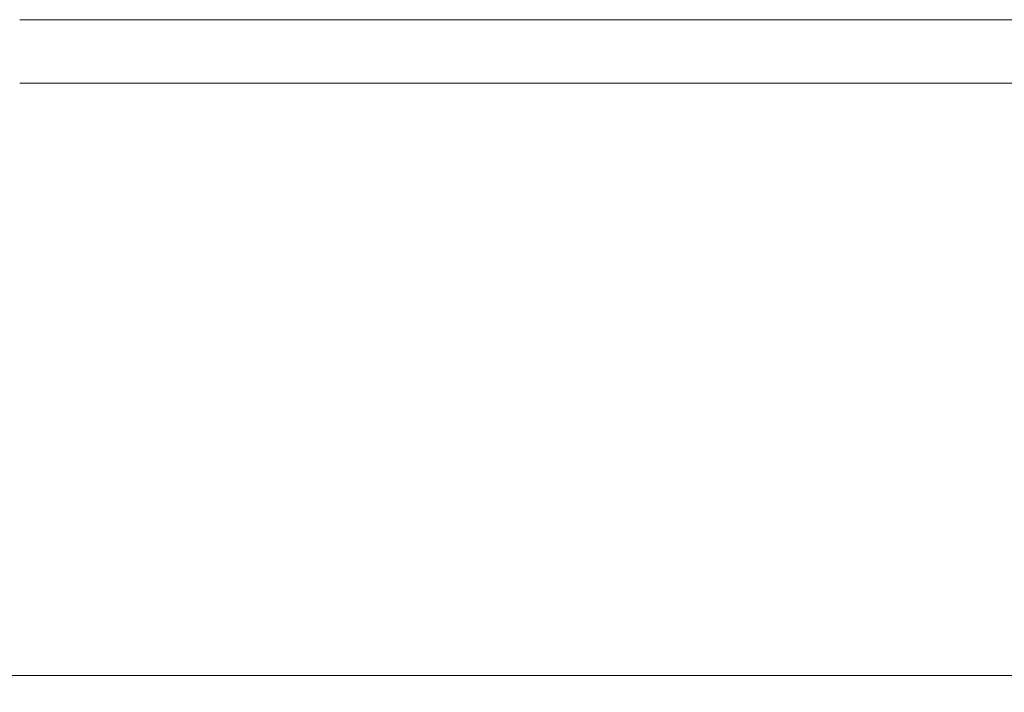
# Model space of a CAD drawing. Units: millimetres. Extents: x 65 to 2853, y 80 to 2747.
# Drawn here: x 873 to 932, y 543 to 584 of the extents above; entities that cross this region are included whole.
import ezdxf

# ---------------------------------------------------------------- set-up
doc = ezdxf.new("R2010")
doc.units = ezdxf.units.MM
doc.styles.add('SLDTEXTSTYLE1', font='TXT', dxfattribs={"width": 0.75})
doc.dimstyles.new('SLDDIMSTYLE0', dxfattribs={"dimtxt": 4.233333, "dimasz": 6, "dimexe": 0, "dimexo": 0.0625, "dimgap": 1.058333, "dimtad": 1, "dimdec": 0, "dimrnd": 1e-09, "dimzin": 12, "dimdsep": 46, "dimtxsty": 'SLDTEXTSTYLE1', "dimblk1": 'CLOSED', "dimblk2": 'CLOSED', "dimsah": 1, "dimcen": 0.09, "dimadec": 0, "dimazin": 3, "dimtfac": 1, "dimtdec": 0, "dimtofl": 0, "dimtmove": 0, "dimatfit": 3, "dimldrblk": 'CLOSED', "dimfxl": 0, "dimfrac": 2, "dimtolj": 1, "dimtzin": 12, "dimarcsym": 0})

# ---------------------------------------------------------------- blocks, each defined once
blk = doc.blocks.new('_CLOSED')
at = {"color": 0, "linetype": 'ByBlock', "lineweight": -2}
for p, q in [((-1, 0.166667), (0, 0)), ((-1, 0.166667), (-1, -0.166667)), ((0, 0), (-1, -0.166667)), ((0, 0), (-1, 0))]:
    blk.add_line(p, q, dxfattribs=at)
blk = doc.blocks.new('_D')
at = {"color": 7, "linetype": 'Continuous', "lineweight": 0}
for p, q in [((752.74, 577.464), (752.74, 543.454)), ((1180.74, 577.464), (1180.74, 543.454)), ((961.268, 557.683), (959.98, 557.683)), ((959.98, 557.683), (959.98, 550.957)), ((972.212, 557.683), (973.5, 557.683)), ((973.5, 557.683), (973.5, 550.957)), ((959.98, 550.957), (961.268, 550.957)), ((973.5, 550.957), (972.212, 550.957)), ((752.74, 544.454), (1180.74, 544.454))]:
    blk.add_line(p, q, dxfattribs=at)
at = {"color": 7, "linetype": 'Continuous', "lineweight": 0, "xscale": 6, "yscale": 6, "rotation": 180.0000000000004}
blk.add_blockref('_CLOSED', (752.74, 544.454, 100), dxfattribs=at)
at = {"color": 7, "linetype": 'Continuous', "lineweight": 0, "xscale": 6, "yscale": 6}
blk.add_blockref('_CLOSED', (1180.74, 544.454, 100), dxfattribs=at)
at = {"color": 7, "linetype": 'Continuous', "lineweight": 0, "char_height": 4.2333, "attachment_point": 1, "style": 'SLDTEXTSTYLE1'}
for s, insert in [('16.9', (961.268, 556.414)), ('428', (962.048, 549.911))]:
    blk.add_mtext(s, dxfattribs=dict(at, insert=insert))

msp = doc.modelspace()

# ---------------------------------------------------------------- linework, layer by layer
at = {"color": 8, "linetype": 'Continuous', "lineweight": 15}
msp.add_line((941.74, 583.764), (872.74, 583.764), dxfattribs=at)
at = {"color": 7, "linetype": 'Continuous', "lineweight": 15}
msp.add_line((941.74, 579.964), (872.74, 579.964), dxfattribs=at)

# ---------------------------------------------------------------- dimensions: what is measured, and where the dimension line sits
at = {"color": 7, "linetype": 'Continuous', "lineweight": 0}
dim = msp.add_linear_dim(base=(1180.74, 544.454), p1=(752.74, 578.464), p2=(1180.74, 578.464), angle=0, dimstyle='SLDDIMSTYLE0', dxfattribs=at)
dim.commit()
dim.dimension.update_dxf_attribs({"geometry": '_D', "text_midpoint": (966.74, 544.454), "dimtype": 160})

doc.saveas('drawing.dxf')
